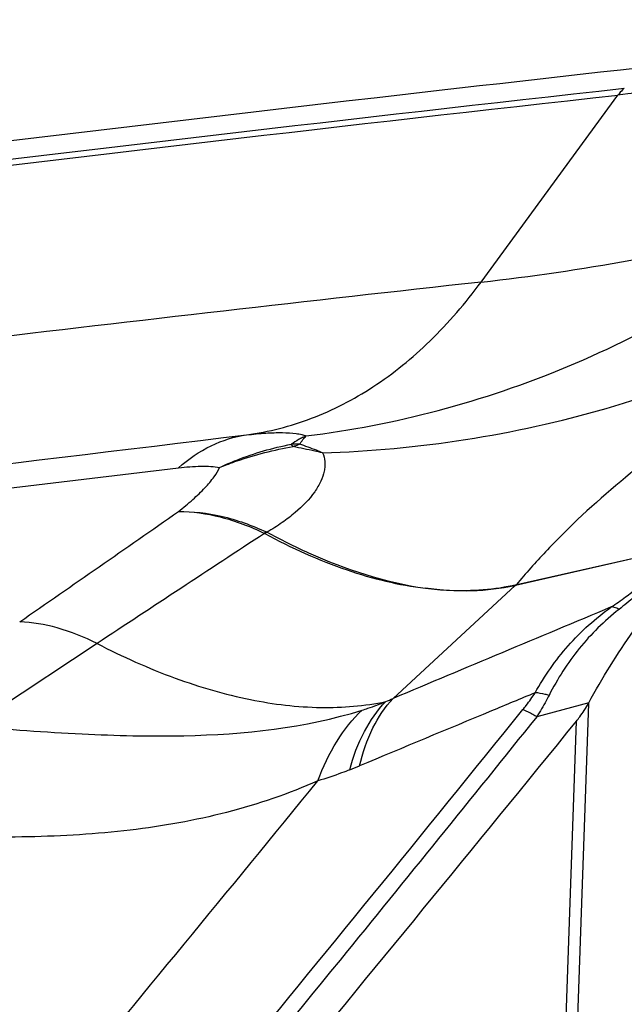
# Model space of a CAD drawing. Units: millimetres. Extents: x 0 to 594, y 0 to 420.
# Drawn here: x 154 to 156, y 112 to 114 of the extents above; entities that cross this region are included whole.
import ezdxf

# ---------------------------------------------------------------- set-up
doc = ezdxf.new("R2010")
doc.units = ezdxf.units.MM
doc.header["$LTSCALE"] = 32.67
doc.layers.add('607565292-000_CL', color=7, linetype='CONTINUOUS')

msp = doc.modelspace()

# ---------------------------------------------------------------- linework, layer by layer
at = {"layer": '607565292-000_CL', "color": 9, "linetype": 'CONTINUOUS'}
for p, q in [((155.2994, 113.538), (155.6802, 114.0581)), ((153.8974, 112.9536), (154.4583, 113.0213)), ((155.8536, 112.799), (155.3948, 112.6935)), ((155.3988, 112.6967), (155.8536, 112.799)), ((155.3947, 112.6935), (155.0548, 112.3795)), ((154.2318, 112.5323), (153.883, 112.3015)), ((155.5989, 112.3675), (155.4542, 112.3285)), ((155.5979, 112.3656), (155.4627, 108.4938)), ((155.4304, 108.4696), (155.5647, 112.3164))]:
    msp.add_line(p, q, dxfattribs=at)
at = {"layer": '607565292-000_CL', "color": 7, "linetype": 'CONTINUOUS'}
msp.add_line((155.5979, 112.3656), (155.5989, 112.3675), dxfattribs=at)
at = {"layer": '607565292-000_CL', "color": 9, "linetype": 'CONTINUOUS'}
for centre, radius, start, end in [((154.7836, 112.8988), 0.1883, 86.532, 93.6786), ((14.7347, 313.4781), 244.4471, 304.735154, 304.861183), ((249.7133, -32.0523), 173.2669, 123.255757, 123.440174), ((154.8138, 112.6853), 0.1926, 125.1982, 127.0984), ((154.6921, 112.8265), 0.0137, 61.039, 65.7672), ((154.8076, 112.6705), 0.2001, 121.0679, 122.973), ((154.6916, 112.8183), 0.0268, 61.7058, 65.2705), ((155.2985, 112.8196), 0.158, 306.8736, 308.8484), ((155.382, 112.7442), 0.0523, 282.523, 284.0924), ((155.303, 112.8127), 0.1504, 307.5906, 309.5792), ((155.391, 112.7318), 0.0359, 280.7255, 282.6393), ((270.0976, -160.9016), 296.5086, 112.702415, 112.829587), ((154.6814, 113.2297), 0.9286, 292.3436, 293.7084), ((154.4618, 113.388), 1.2963, 291.3728, 292.6701)]:
    msp.add_arc(centre, radius, start, end, dxfattribs=at)
at = {"layer": '607565292-000_CL', "color": 7, "linetype": 'CONTINUOUS'}
for points, knots in [([(156.9768, 114.2678), (156.3787, 114.2048), (153.9416, 113.9368), (151.5095, 113.6245), (149.6774, 113.3661)], [0, 0, 0, 0, 0.245321, 1, 1, 1, 1]), ([(155.5989, 112.3675), (155.6365, 112.4364), (155.6964, 112.5339), (155.7856, 112.6495), (155.8317, 112.6989), (155.8552, 112.7206)], [0, 0, 0, 0, 0.537907, 0.781099, 1, 1, 1, 1]), ([(155.5647, 112.3164), (155.5679, 112.3203), (155.58, 112.3359), (155.5908, 112.3526), (155.5979, 112.3656)], [0, 0, 0, 0, 0.253249, 1, 1, 1, 1]), ([(153.2711, 109.5509), (153.4642, 109.7789), (154.2359, 110.6948), (154.9984, 111.6185), (155.5647, 112.3164)], [0, 0, 0, 0, 0.24949, 1, 1, 1, 1]), ([(152.8438, 109.7428), (153.0122, 109.9415), (153.6851, 110.7395), (154.3507, 111.5436), (154.8461, 112.1503)], [0, 0, 0, 0, 0.249552, 1, 1, 1, 1])]:
    msp.add_open_spline(points, degree=3, knots=knots, dxfattribs=at)
at = {"layer": '607565292-000_CL', "color": 9, "linetype": 'CONTINUOUS'}
for points, knots in [([(156.8549, 114.1909), (156.7564, 114.1798), (156.3649, 114.1353), (155.9734, 114.0905), (155.6802, 114.0581)], [0, 0, 0, 0, 0.251635, 1, 1, 1, 1]), ([(149.6552, 113.2993), (150.164, 113.3706), (152.1696, 113.6449), (154.179, 113.8913), (155.6802, 114.0581)], [0, 0, 0, 0, 0.253798, 1, 1, 1, 1]), ([(149.661, 113.3167), (150.1708, 113.3882), (152.1803, 113.6631), (154.1936, 113.91), (155.6978, 114.0771)], [0, 0, 0, 0, 0.253803, 1, 1, 1, 1]), ([(155.6978, 114.0771), (155.6962, 114.0757), (155.6899, 114.0699), (155.6842, 114.0633), (155.6802, 114.0581)], [0, 0, 0, 0, 0.242819, 1, 1, 1, 1]), ([(154.8127, 113.1099), (154.9367, 113.1249), (155.1844, 113.1728), (155.6668, 113.3371), (156.0028, 113.5342), (156.2066, 113.6913)], [0, 0, 0, 0, 0.245513, 0.49413, 1, 1, 1, 1]), ([(155.2994, 113.538), (155.4388, 113.5526), (155.6567, 113.5869), (155.9582, 113.6431), (156.1216, 113.6749), (156.2065, 113.6913)], [0, 0, 0, 0, 0.45717, 0.718075, 1, 1, 1, 1]), ([(155.2994, 113.538), (154.8218, 113.485), (152.8837, 113.2625), (150.9488, 113.0124), (149.4925, 112.8097)], [0, 0, 0, 0, 0.246303, 1, 1, 1, 1]), ([(154.6477, 113.1128), (154.7091, 113.1212), (154.8325, 113.153), (155.0058, 113.2428), (155.165, 113.3726), (155.2566, 113.4796), (155.2994, 113.538)], [0, 0, 0, 0, 0.233005, 0.473657, 0.728003, 1, 1, 1, 1]), ([(154.8583, 113.063), (155.1244, 113.0707), (155.656, 113.1537), (156.1499, 113.3676), (156.378, 113.5034)], [0, 0, 0, 0, 0.500682, 1, 1, 1, 1]), ([(156.378, 113.5034), (156.272, 113.4249), (156.1172, 113.3117), (155.9188, 113.1651), (155.7522, 113.038), (155.6044, 112.9153), (155.4789, 112.7895), (155.424, 112.7275), (155.3976, 112.6965)], [0, 0, 0, 0, 0.311028, 0.452069, 0.581317, 0.804934, 0.904082, 1, 1, 1, 1]), ([(154.4583, 113.0213), (154.4855, 113.0457), (154.5447, 113.0864), (154.6136, 113.1082), (154.6477, 113.1128)], [0, 0, 0, 0, 0.514952, 1, 1, 1, 1]), ([(154.6477, 113.1128), (154.6654, 113.1149), (154.6987, 113.1181), (154.7447, 113.1198), (154.7781, 113.1181), (154.7999, 113.1144), (154.8089, 113.1117), (154.8127, 113.1099)], [0, 0, 0, 0, 0.322446, 0.601958, 0.830558, 0.924182, 1, 1, 1, 1]), ([(154.8127, 113.1099), (154.8112, 113.1093), (154.8078, 113.1076), (154.8027, 113.1051), (154.7973, 113.1025), (154.7868, 113.0967), (154.7783, 113.0912), (154.7716, 113.0867)], [0, 0, 0, 0, 0.107607, 0.237151, 0.360836, 0.486744, 1, 1, 1, 1]), ([(154.795, 113.0867), (154.7965, 113.089), (154.7995, 113.0934), (154.804, 113.0996), (154.8084, 113.105), (154.8117, 113.1082), (154.8127, 113.1099)], [0, 0, 0, 0, 0.27922, 0.542644, 0.788559, 1, 1, 1, 1]), ([(154.5726, 113.022), (154.5882, 113.0294), (154.6522, 113.0573), (154.7199, 113.0767), (154.7716, 113.0867)], [0, 0, 0, 0, 0.24672, 1, 1, 1, 1]), ([(154.5726, 113.022), (154.5887, 113.0287), (154.6549, 113.0538), (154.724, 113.0711), (154.7766, 113.0801)], [0, 0, 0, 0, 0.246309, 1, 1, 1, 1]), ([(154.7766, 113.0801), (154.7762, 113.0807), (154.7747, 113.083), (154.7729, 113.0853), (154.7716, 113.0867)], [0, 0, 0, 0, 0.281075, 1, 1, 1, 1]), ([(154.7766, 113.0801), (154.7781, 113.0808), (154.7841, 113.0833), (154.7903, 113.0855), (154.795, 113.0867)], [0, 0, 0, 0, 0.254342, 1, 1, 1, 1]), ([(154.8583, 113.063), (154.8512, 113.0646), (154.824, 113.0705), (154.7968, 113.0762), (154.7766, 113.0801)], [0, 0, 0, 0, 0.261727, 1, 1, 1, 1]), ([(154.8583, 113.063), (154.8528, 113.0654), (154.832, 113.074), (154.8108, 113.0817), (154.795, 113.0867)], [0, 0, 0, 0, 0.26512, 1, 1, 1, 1]), ([(154.8583, 113.063), (154.8623, 113.0556), (154.8654, 113.0426), (154.8652, 113.0252), (154.8627, 113.0065), (154.8543, 112.982), (154.8298, 112.9411), (154.7919, 112.9031), (154.7456, 112.8675), (154.7188, 112.8501), (154.7043, 112.842)], [0, 0, 0, 0, 0.087217, 0.132418, 0.179568, 0.281661, 0.397064, 0.670415, 0.828388, 1, 1, 1, 1]), ([(154.4582, 112.8996), (154.4718, 112.9103), (154.4972, 112.9315), (154.5306, 112.9636), (154.5561, 112.993), (154.5688, 113.0127), (154.5726, 113.022)], [0, 0, 0, 0, 0.307629, 0.587308, 0.821841, 1, 1, 1, 1]), ([(154.4583, 113.0213), (154.4791, 113.0238), (154.5092, 113.0262), (154.5474, 113.0254), (154.5647, 113.0235), (154.5726, 113.022)], [0, 0, 0, 0, 0.547658, 0.787945, 1, 1, 1, 1]), ([(154.4582, 112.8996), (154.4981, 112.9004), (154.5828, 112.8902), (154.6625, 112.8612), (154.7028, 112.8427)], [0, 0, 0, 0, 0.473485, 1, 1, 1, 1]), ([(154.4582, 112.8996), (154.4973, 112.8996), (154.5803, 112.8878), (154.6581, 112.8578), (154.6977, 112.8389)], [0, 0, 0, 0, 0.471039, 1, 1, 1, 1]), ([(154.6987, 112.8384), (154.7718, 112.7987), (154.9161, 112.7327), (155.0708, 112.695), (155.1449, 112.6862)], [0, 0, 0, 0, 0.527197, 1, 1, 1, 1]), ([(154.7043, 112.842), (154.742, 112.8216), (154.8817, 112.7519), (155.0327, 112.7022), (155.1449, 112.6862)], [0, 0, 0, 0, 0.274314, 1, 1, 1, 1]), ([(155.1449, 112.6862), (155.1671, 112.6835), (155.2513, 112.6764), (155.3371, 112.6825), (155.3976, 112.6965)], [0, 0, 0, 0, 0.264511, 1, 1, 1, 1]), ([(155.3934, 112.6932), (155.3542, 112.6845), (155.271, 112.6749), (155.1875, 112.6803), (155.1449, 112.6862)], [0, 0, 0, 0, 0.482467, 1, 1, 1, 1]), ([(155.6616, 112.6341), (155.675, 112.6431), (155.6997, 112.6603), (155.7235, 112.6788), (155.7338, 112.6883)], [0, 0, 0, 0, 0.535704, 1, 1, 1, 1]), ([(155.7608, 112.6949), (155.7499, 112.6835), (155.7244, 112.6605), (155.6978, 112.6389), (155.6832, 112.6274)], [0, 0, 0, 0, 0.458539, 1, 1, 1, 1]), ([(155.4501, 112.3955), (155.4759, 112.442), (155.5374, 112.5307), (155.6179, 112.6027), (155.6616, 112.6341)], [0, 0, 0, 0, 0.497305, 1, 1, 1, 1]), ([(155.6831, 112.6277), (155.6811, 112.6287), (155.6743, 112.6317), (155.6669, 112.6339), (155.6616, 112.6341)], [0, 0, 0, 0, 0.288939, 1, 1, 1, 1]), ([(155.6832, 112.6274), (155.6628, 112.6112), (155.6237, 112.5769), (155.5715, 112.5193), (155.526, 112.4563), (155.5002, 112.4113), (155.4885, 112.388)], [0, 0, 0, 0, 0.251665, 0.500328, 0.748899, 1, 1, 1, 1]), ([(154.2318, 112.5323), (154.1962, 112.5501), (154.1264, 112.5783), (154.0518, 112.5916), (154.0167, 112.5927)], [0, 0, 0, 0, 0.531251, 1, 1, 1, 1]), ([(154.2318, 112.5323), (154.3022, 112.4959), (154.4409, 112.4336), (154.6504, 112.3722), (154.8485, 112.3483), (154.9754, 112.3586), (155.0344, 112.3708)], [0, 0, 0, 0, 0.28524, 0.545928, 0.78305, 1, 1, 1, 1]), ([(155.4501, 112.3955), (155.4094, 112.3786), (155.2465, 112.3108), (155.0836, 112.2429), (154.9614, 112.1918)], [0, 0, 0, 0, 0.249617, 1, 1, 1, 1]), ([(155.4159, 112.3485), (155.419, 112.3523), (155.431, 112.3676), (155.4423, 112.3833), (155.4501, 112.3955)], [0, 0, 0, 0, 0.256232, 1, 1, 1, 1]), ([(155.4884, 112.3881), (155.485, 112.3891), (155.4724, 112.3924), (155.4595, 112.3947), (155.4501, 112.3955)], [0, 0, 0, 0, 0.273554, 1, 1, 1, 1]), ([(155.4884, 112.3881), (155.4859, 112.3831), (155.4752, 112.3628), (155.4635, 112.3431), (155.4542, 112.3285)], [0, 0, 0, 0, 0.246586, 1, 1, 1, 1]), ([(154.9342, 112.1808), (154.9441, 112.2177), (154.9692, 112.286), (155.0108, 112.3463), (155.0344, 112.3708)], [0, 0, 0, 0, 0.529133, 1, 1, 1, 1]), ([(154.9614, 112.1918), (154.9701, 112.2282), (154.9928, 112.2956), (155.0322, 112.3554), (155.0548, 112.3795)], [0, 0, 0, 0, 0.531354, 1, 1, 1, 1]), ([(154.9689, 112.347), (154.9743, 112.3487), (154.9964, 112.3559), (155.0181, 112.3641), (155.0344, 112.3708)], [0, 0, 0, 0, 0.243055, 1, 1, 1, 1]), ([(153.1592, 109.6159), (153.353, 109.8456), (154.1126, 110.7503), (154.8627, 111.6631), (155.4159, 112.3485)], [0, 0, 0, 0, 0.25441, 1, 1, 1, 1]), ([(153.883, 112.3015), (153.9853, 112.2935), (154.182, 112.2791), (154.5452, 112.2695), (154.8096, 112.2973), (154.9689, 112.347)], [0, 0, 0, 0, 0.281968, 0.541515, 1, 1, 1, 1]), ([(154.8461, 112.1503), (154.86, 112.1887), (154.8932, 112.2598), (154.942, 112.3216), (154.9689, 112.347)], [0, 0, 0, 0, 0.524507, 1, 1, 1, 1]), ([(155.4542, 112.3285), (155.4507, 112.3306), (155.4382, 112.3378), (155.4254, 112.3445), (155.4159, 112.3485)], [0, 0, 0, 0, 0.28367, 1, 1, 1, 1]), ([(155.4542, 112.3285), (155.2726, 112.1025), (154.5304, 111.1841), (153.7775, 110.2743), (153.2044, 109.5923)], [0, 0, 0, 0, 0.245594, 1, 1, 1, 1]), ([(154.9342, 112.1809), (154.9268, 112.178), (154.8977, 112.1669), (154.8683, 112.157), (154.8461, 112.1503)], [0, 0, 0, 0, 0.255614, 1, 1, 1, 1]), ([(154.8461, 112.1503), (154.7642, 112.1142), (154.5924, 112.0557), (154.321, 112.0073), (154.037, 111.991), (153.8437, 111.9939), (153.745, 111.9965)], [0, 0, 0, 0, 0.239681, 0.482998, 0.735676, 1, 1, 1, 1])]:
    msp.add_open_spline(points, degree=3, knots=knots, dxfattribs=at)
msp.add_open_spline([(152.5955, 112.8643), (153.2795, 112.9474), (153.9636, 113.0302), (154.6477, 113.1128)], degree=3, dxfattribs=at)

doc.saveas('drawing.dxf')
